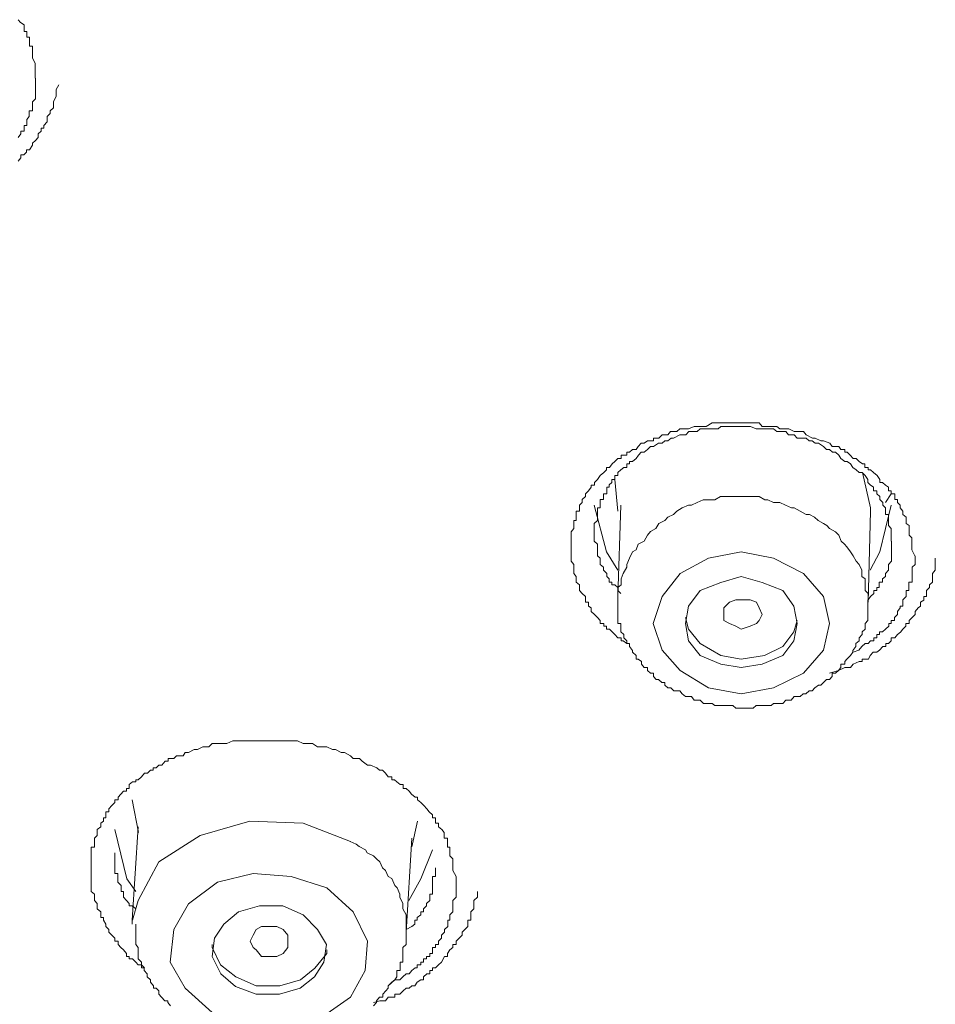
# Model space of a CAD drawing. Units: inches. Extents: x -365 to 833, y -318 to 569.
# Drawn here: x -67 to -55, y 243 to 256 of the extents above; entities that cross this region are included whole.
import ezdxf

# ---------------------------------------------------------------- set-up
doc = ezdxf.new("R2010")
doc.units = ezdxf.units.IN
doc.header["$MEASUREMENT"] = 0
doc.layers.add('图层 1', color=7, linetype='Continuous')

msp = doc.modelspace()

# ---------------------------------------------------------------- linework, layer by layer
at = {"layer": '图层 1', "color": 7, "lineweight": 9}
for points in [[(-66.604, 255.566), (-66.574, 255.531), (-66.527, 255.497), (-66.527, 255.447), (-66.527, 255.412), (-66.492, 255.412), (-66.492, 255.377), (-66.492, 255.338), (-66.457, 255.338), (-66.457, 255.293), (-66.457, 255.268), (-66.457, 255.218), (-66.415, 255.218), (-66.415, 255.184), (-66.415, 255.144), (-66.415, 255.104), (-66.415, 255.064), (-66.38, 254.99), (-66.38, 254.95), (-66.38, 254.796)], [(-66.378, 254.796), (-66.378, 254.756), (-66.378, 254.711), (-66.378, 254.681), (-66.378, 254.647), (-66.378, 254.602), (-66.378, 254.562), (-66.378, 254.527), (-66.417, 254.488), (-66.417, 254.443), (-66.417, 254.408), (-66.417, 254.368), (-66.46, 254.368), (-66.46, 254.329), (-66.46, 254.294), (-66.489, 254.254), (-66.489, 254.224), (-66.489, 254.174), (-66.527, 254.174), (-66.527, 254.14), (-66.527, 254.1), (-66.571, 254.1), (-66.571, 254.065), (-66.606, 254.02)], [(-66.606, 253.707), (-66.571, 253.752), (-66.571, 253.792), (-66.529, 253.792), (-66.494, 253.827), (-66.494, 253.856), (-66.457, 253.856), (-66.417, 253.916), (-66.417, 253.946), (-66.378, 253.981), (-66.34, 254.02), (-66.34, 254.065), (-66.301, 254.1), (-66.301, 254.14), (-66.266, 254.14), (-66.266, 254.174), (-66.223, 254.224), (-66.223, 254.254), (-66.223, 254.294), (-66.184, 254.334), (-66.184, 254.368), (-66.141, 254.408), (-66.141, 254.443), (-66.141, 254.488), (-66.107, 254.562), (-66.107, 254.647), (-66.072, 254.711)], [(-58.569, 247.37), (-58.604, 247.37), (-58.651, 247.404), (-58.681, 247.404), (-58.681, 247.444), (-58.723, 247.444), (-58.763, 247.489), (-58.797, 247.524), (-58.832, 247.559), (-58.874, 247.559), (-58.874, 247.598), (-58.909, 247.598), (-58.909, 247.633), (-58.956, 247.633), (-58.956, 247.673), (-58.991, 247.713), (-59.031, 247.752), (-59.073, 247.792), (-59.073, 247.837), (-59.108, 247.862), (-59.108, 247.912), (-59.15, 247.912), (-59.15, 247.946), (-59.15, 247.986), (-59.19, 248.026), (-59.225, 248.066), (-59.225, 248.105), (-59.225, 248.14), (-59.272, 248.175), (-59.272, 248.22), (-59.272, 248.25), (-59.302, 248.289), (-59.302, 248.334), (-59.302, 248.374), (-59.302, 248.409), (-59.337, 248.453), (-59.337, 248.493), (-59.337, 248.523), (-59.337, 248.573), (-59.337, 248.602), (-59.337, 248.642), (-59.337, 248.677), (-59.337, 248.717), (-59.337, 248.757), (-59.337, 248.796), (-59.337, 248.836), (-59.302, 248.881), (-59.302, 248.921), (-59.302, 248.945), (-59.302, 248.985), (-59.272, 248.985), (-59.272, 249.03), (-59.272, 249.065), (-59.272, 249.109), (-59.225, 249.109), (-59.225, 249.154), (-59.225, 249.189), (-59.19, 249.224), (-59.19, 249.264), (-59.15, 249.303), (-59.15, 249.338), (-59.108, 249.378), (-59.073, 249.423), (-59.073, 249.452), (-59.031, 249.452), (-59.031, 249.487), (-58.991, 249.527), (-58.956, 249.577), (-58.909, 249.616), (-58.874, 249.651), (-58.874, 249.681), (-58.832, 249.681), (-58.797, 249.731), (-58.763, 249.761), (-58.723, 249.8), (-58.681, 249.8), (-58.681, 249.845), (-58.651, 249.845), (-58.604, 249.845), (-58.604, 249.885), (-58.569, 249.885), (-58.529, 249.92), (-58.482, 249.92), (-58.457, 249.959), (-58.417, 250.004), (-58.375, 250.004), (-58.335, 250.034), (-58.293, 250.034), (-58.253, 250.034), (-58.253, 250.069), (-58.223, 250.069), (-58.186, 250.069), (-58.141, 250.113), (-58.064, 250.113), (-58.029, 250.158), (-57.947, 250.158), (-57.908, 250.193), (-57.831, 250.193), (-57.796, 250.193), (-57.719, 250.223), (-57.679, 250.223), (-57.602, 250.223), (-57.56, 250.223), (-57.485, 250.268), (-57.403, 250.268), (-57.373, 250.268), (-57.291, 250.268), (-57.252, 250.268), (-57.174, 250.268), (-57.132, 250.268), (-57.063, 250.268), (-57.02, 250.268), (-56.951, 250.268), (-56.864, 250.268), (-56.824, 250.223), (-56.752, 250.223), (-56.71, 250.223), (-56.635, 250.223), (-56.593, 250.193), (-56.518, 250.193), (-56.476, 250.193), (-56.407, 250.158), (-56.364, 250.158), (-56.282, 250.158), (-56.247, 250.113), (-56.165, 250.069), (-56.131, 250.069), (-56.054, 250.034), (-56.019, 250.034), (-55.937, 250.004), (-55.907, 249.959), (-55.82, 249.959), (-55.79, 249.92), (-55.738, 249.92), (-55.738, 249.885), (-55.708, 249.885), (-55.668, 249.845), (-55.631, 249.8), (-55.591, 249.8), (-55.552, 249.761), (-55.509, 249.731), (-55.475, 249.731), (-55.475, 249.681), (-55.432, 249.681), (-55.432, 249.651), (-55.402, 249.651), (-55.363, 249.616), (-55.315, 249.577), (-55.281, 249.527), (-55.281, 249.487), (-55.246, 249.487), (-55.204, 249.452), (-55.164, 249.423), (-55.164, 249.378), (-55.129, 249.378), (-55.129, 249.338), (-55.082, 249.338), (-55.082, 249.303), (-55.082, 249.264), (-55.047, 249.264), (-55.047, 249.224), (-55.01, 249.189), (-55.01, 249.154), (-54.975, 249.109), (-54.975, 249.065), (-54.935, 249.03), (-54.935, 248.985), (-54.935, 248.945), (-54.893, 248.921), (-54.893, 248.881), (-54.893, 248.836), (-54.893, 248.796), (-54.858, 248.757), (-54.858, 248.717), (-54.858, 248.642), (-54.858, 248.602), (-54.818, 248.523)], [(-55.129, 248.717), (-55.129, 248.836), (-55.129, 248.881), (-55.164, 248.921), (-55.164, 248.945), (-55.164, 248.985), (-55.164, 249.035), (-55.164, 249.065), (-55.206, 249.065), (-55.206, 249.109), (-55.206, 249.154), (-55.241, 249.189), (-55.241, 249.224), (-55.281, 249.264), (-55.281, 249.303), (-55.318, 249.338), (-55.318, 249.378), (-55.363, 249.378), (-55.363, 249.423), (-55.405, 249.457), (-55.435, 249.487), (-55.435, 249.527), (-55.47, 249.577), (-55.512, 249.616), (-55.552, 249.616), (-55.591, 249.651), (-55.634, 249.681), (-55.663, 249.731), (-55.708, 249.761), (-55.74, 249.761), (-55.79, 249.8), (-55.82, 249.845), (-55.862, 249.885), (-55.902, 249.885), (-55.939, 249.92), (-55.979, 249.92), (-56.019, 249.959), (-56.086, 250.004), (-56.131, 250.004), (-56.168, 250.034), (-56.208, 250.034), (-56.247, 250.069), (-56.285, 250.069), (-56.367, 250.069), (-56.407, 250.113), (-56.441, 250.113), (-56.479, 250.113), (-56.513, 250.158), (-56.595, 250.158), (-56.635, 250.158), (-56.677, 250.193), (-56.712, 250.193), (-56.794, 250.193), (-56.824, 250.193), (-56.864, 250.193), (-56.906, 250.193), (-56.981, 250.223), (-57.023, 250.223), (-57.063, 250.223), (-57.105, 250.223), (-57.17, 250.223), (-57.212, 250.223), (-57.252, 250.223), (-57.291, 250.223), (-57.368, 250.223), (-57.403, 250.193), (-57.45, 250.193), (-57.485, 250.193), (-57.562, 250.193), (-57.597, 250.193), (-57.639, 250.193), (-57.679, 250.158), (-57.756, 250.158), (-57.791, 250.158), (-57.831, 250.113), (-57.878, 250.113), (-57.908, 250.113), (-57.99, 250.069), (-58.024, 250.069), (-58.067, 250.034), (-58.106, 250.034), (-58.141, 250.004), (-58.188, 250.004), (-58.253, 249.959), (-58.295, 249.959), (-58.335, 249.92), (-58.377, 249.885), (-58.417, 249.885), (-58.452, 249.845), (-58.484, 249.8), (-58.529, 249.761), (-58.569, 249.761), (-58.569, 249.731), (-58.606, 249.731), (-58.606, 249.681), (-58.646, 249.681), (-58.683, 249.651), (-58.723, 249.616), (-58.723, 249.577), (-58.763, 249.577), (-58.763, 249.527), (-58.8, 249.527), (-58.8, 249.487), (-58.835, 249.457), (-58.835, 249.423), (-58.869, 249.423), (-58.869, 249.378), (-58.869, 249.338), (-58.912, 249.338), (-58.912, 249.303), (-58.912, 249.264), (-58.956, 249.264), (-58.956, 249.224), (-58.956, 249.189), (-58.956, 249.154), (-58.991, 249.154), (-58.991, 249.109), (-58.991, 249.065), (-58.991, 249.035), (-58.991, 248.985), (-59.033, 248.945), (-59.033, 248.921), (-59.033, 248.881), (-59.033, 248.836), (-59.033, 248.796), (-59.033, 248.757), (-59.033, 248.717), (-58.991, 248.677), (-58.991, 248.642), (-58.991, 248.607), (-58.991, 248.573), (-58.991, 248.523), (-58.956, 248.493), (-58.956, 248.453), (-58.956, 248.409), (-58.912, 248.374), (-58.912, 248.334), (-58.869, 248.289), (-58.869, 248.25), (-58.835, 248.22), (-58.835, 248.175), (-58.8, 248.175), (-58.8, 248.14), (-58.763, 248.14), (-58.723, 248.105), (-58.723, 248.066), (-58.683, 248.026)], [(-55.402, 249.109), (-55.402, 249.154), (-55.509, 249.616)], [(-58.763, 249.527), (-58.723, 249.109)], [(-56.441, 249.154), (-56.518, 249.189), (-56.593, 249.224), (-56.675, 249.224), (-56.752, 249.259), (-56.792, 249.259), (-56.864, 249.303), (-56.951, 249.303), (-57.02, 249.303), (-57.102, 249.303), (-57.174, 249.303), (-57.252, 249.303), (-57.331, 249.303), (-57.373, 249.303), (-57.45, 249.259), (-57.53, 249.259), (-57.602, 249.259), (-57.679, 249.224), (-57.754, 249.189), (-57.796, 249.189), (-57.878, 249.154), (-57.947, 249.109), (-57.99, 249.065), (-58.064, 249.03), (-58.106, 248.985), (-58.186, 248.945), (-58.223, 248.881), (-58.293, 248.841), (-58.335, 248.796), (-58.375, 248.717), (-58.457, 248.677), (-58.482, 248.602), (-58.529, 248.573), (-58.569, 248.493), (-58.604, 248.409), (-58.604, 248.374), (-58.651, 248.289), (-58.681, 248.22), (-58.681, 248.14), (-58.723, 248.105), (-58.723, 248.026)], [(-55.129, 249.338), (-55.206, 249.224)], [(-58.723, 248.334), (-58.872, 248.573), (-59.033, 249.189)], [(-58.683, 249.189), (-58.723, 247.986)], [(-55.432, 247.946), (-55.432, 248.026), (-55.472, 248.066), (-55.472, 248.14), (-55.472, 248.22), (-55.514, 248.25), (-55.514, 248.334), (-55.549, 248.409), (-55.591, 248.453), (-55.631, 248.523), (-55.666, 248.573), (-55.713, 248.642), (-55.743, 248.677), (-55.788, 248.717), (-55.82, 248.796), (-55.86, 248.836), (-55.942, 248.881), (-55.977, 248.921), (-56.019, 248.945), (-56.088, 248.985), (-56.136, 249.03), (-56.205, 249.065), (-56.247, 249.065), (-56.327, 249.109), (-56.404, 249.154), (-56.441, 249.154)], [(-55.129, 249.189), (-55.281, 248.573), (-55.405, 248.334)], [(-55.432, 247.912), (-55.402, 249.109)], [(-55.432, 247.946), (-55.402, 247.986), (-55.36, 248.026), (-55.36, 248.066), (-55.32, 248.066), (-55.32, 248.105), (-55.286, 248.105), (-55.286, 248.14), (-55.286, 248.175), (-55.243, 248.175), (-55.243, 248.22), (-55.204, 248.25), (-55.204, 248.289), (-55.164, 248.334), (-55.164, 248.374), (-55.164, 248.409), (-55.127, 248.453), (-55.127, 248.493), (-55.127, 248.523), (-55.127, 248.573), (-55.127, 248.602), (-55.127, 248.642), (-55.127, 248.677), (-55.127, 248.717)], [(-56.282, 248.289), (-56.675, 248.493), (-57.102, 248.573), (-57.53, 248.493), (-57.905, 248.289), (-58.141, 247.986), (-58.258, 247.633), (-58.141, 247.285), (-57.905, 247.017), (-57.53, 246.788), (-57.102, 246.709), (-56.675, 246.788), (-56.282, 246.982), (-56.019, 247.285), (-55.942, 247.633), (-56.019, 247.986), (-56.282, 248.289)], [(-54.816, 248.523), (-54.816, 248.493), (-54.816, 248.453), (-54.816, 248.409), (-54.856, 248.374), (-54.856, 248.334), (-54.856, 248.289), (-54.856, 248.25), (-54.856, 248.22), (-54.856, 248.175), (-54.898, 248.175), (-54.898, 248.14), (-54.898, 248.105), (-54.898, 248.066), (-54.933, 248.066), (-54.933, 248.026), (-54.933, 247.986), (-54.975, 247.946), (-54.975, 247.912), (-54.975, 247.862), (-55.01, 247.862), (-55.01, 247.837), (-55.045, 247.792), (-55.045, 247.752), (-55.087, 247.713), (-55.087, 247.673), (-55.132, 247.673), (-55.132, 247.633), (-55.161, 247.633), (-55.161, 247.598), (-55.204, 247.559), (-55.243, 247.524), (-55.283, 247.524), (-55.283, 247.489), (-55.32, 247.489), (-55.32, 247.444), (-55.36, 247.444), (-55.36, 247.404), (-55.402, 247.404), (-55.432, 247.37), (-55.472, 247.37), (-55.514, 247.33), (-55.554, 247.285), (-55.631, 247.255)], [(-55.939, 246.982), (-55.822, 247.017), (-55.74, 247.057), (-55.663, 247.057), (-55.629, 247.101), (-55.552, 247.136), (-55.512, 247.136), (-55.512, 247.166), (-55.472, 247.166), (-55.43, 247.166), (-55.405, 247.211), (-55.365, 247.255), (-55.318, 247.255), (-55.283, 247.285), (-55.241, 247.33), (-55.201, 247.33), (-55.201, 247.37), (-55.166, 247.37), (-55.129, 247.404), (-55.129, 247.444), (-55.084, 247.444), (-55.045, 247.489), (-55.007, 247.519), (-54.977, 247.559), (-54.938, 247.598), (-54.938, 247.633), (-54.895, 247.633), (-54.895, 247.673), (-54.856, 247.713), (-54.813, 247.752), (-54.813, 247.792), (-54.774, 247.837), (-54.744, 247.862), (-54.744, 247.912), (-54.702, 247.941), (-54.702, 247.986), (-54.667, 247.986), (-54.667, 248.026), (-54.667, 248.066), (-54.627, 248.105), (-54.627, 248.14), (-54.585, 248.175), (-54.585, 248.22), (-54.585, 248.25), (-54.585, 248.289), (-54.55, 248.334), (-54.55, 248.374), (-54.55, 248.409), (-54.55, 248.453), (-54.55, 248.493)], [(-56.556, 248.066), (-56.827, 248.17), (-57.1, 248.25), (-57.371, 248.17), (-57.639, 248.066), (-57.793, 247.862), (-57.833, 247.633), (-57.793, 247.404), (-57.639, 247.211), (-57.371, 247.101), (-57.1, 247.057), (-56.827, 247.101), (-56.556, 247.211), (-56.409, 247.404), (-56.367, 247.633), (-56.409, 247.862), (-56.556, 248.066)], [(-58.723, 248.026), (-58.723, 247.946), (-58.723, 247.912), (-58.723, 247.862), (-58.723, 247.837), (-58.723, 247.792), (-58.723, 247.752), (-58.723, 247.708), (-58.723, 247.673), (-58.723, 247.633), (-58.683, 247.633), (-58.683, 247.598), (-58.683, 247.559), (-58.683, 247.524), (-58.646, 247.489), (-58.646, 247.444), (-58.606, 247.404), (-58.606, 247.37), (-58.571, 247.37), (-58.571, 247.33), (-58.529, 247.28), (-58.529, 247.255), (-58.484, 247.211), (-58.484, 247.166), (-58.454, 247.166), (-58.412, 247.136), (-58.412, 247.101), (-58.377, 247.057), (-58.335, 247.057), (-58.335, 247.017), (-58.295, 246.982), (-58.256, 246.982), (-58.256, 246.937), (-58.218, 246.897), (-58.188, 246.897), (-58.144, 246.858), (-58.106, 246.858), (-58.106, 246.823), (-58.067, 246.788), (-58.027, 246.788), (-57.985, 246.748), (-57.95, 246.748), (-57.908, 246.748), (-57.878, 246.709), (-57.833, 246.674), (-57.791, 246.674), (-57.756, 246.674), (-57.721, 246.624), (-57.679, 246.624), (-57.639, 246.624), (-57.599, 246.584), (-57.557, 246.584), (-57.532, 246.584), (-57.485, 246.584), (-57.45, 246.555), (-57.406, 246.555), (-57.368, 246.555), (-57.334, 246.555), (-57.294, 246.555), (-57.252, 246.555), (-57.212, 246.555), (-57.17, 246.52), (-57.135, 246.52), (-57.105, 246.52), (-57.063, 246.52), (-57.023, 246.52), (-56.983, 246.52), (-56.946, 246.52), (-56.906, 246.555), (-56.866, 246.555), (-56.824, 246.555), (-56.794, 246.555), (-56.749, 246.555), (-56.707, 246.555), (-56.677, 246.584), (-56.635, 246.584), (-56.595, 246.584), (-56.556, 246.584), (-56.513, 246.624), (-56.479, 246.624), (-56.444, 246.624), (-56.407, 246.674), (-56.367, 246.674), (-56.327, 246.674), (-56.285, 246.709), (-56.25, 246.709), (-56.208, 246.748), (-56.168, 246.748), (-56.133, 246.788), (-56.086, 246.823), (-56.056, 246.823), (-56.021, 246.858), (-55.979, 246.897), (-55.939, 246.897), (-55.904, 246.937), (-55.904, 246.982), (-55.862, 246.982), (-55.822, 247.017), (-55.79, 247.057), (-55.79, 247.101), (-55.74, 247.101), (-55.74, 247.136), (-55.711, 247.166), (-55.663, 247.211), (-55.634, 247.255), (-55.634, 247.28), (-55.594, 247.33), (-55.594, 247.37), (-55.552, 247.404), (-55.552, 247.444), (-55.512, 247.489), (-55.512, 247.524), (-55.47, 247.559), (-55.47, 247.598), (-55.47, 247.633), (-55.435, 247.673), (-55.435, 247.708), (-55.435, 247.752), (-55.435, 247.792), (-55.435, 247.837), (-55.435, 247.862), (-55.435, 247.912), (-55.435, 247.946)], [(-56.983, 247.598), (-57.1, 247.559), (-57.172, 247.598), (-57.254, 247.633), (-57.329, 247.673), (-57.329, 247.752), (-57.329, 247.837), (-57.254, 247.912), (-57.172, 247.946), (-57.1, 247.946), (-56.983, 247.946), (-56.901, 247.912), (-56.866, 247.837), (-56.827, 247.752), (-56.866, 247.673), (-56.901, 247.633), (-56.983, 247.598)], [(-55.432, 247.912), (-55.432, 247.946)], [(-57.833, 247.713), (-57.793, 247.559), (-57.639, 247.37), (-57.371, 247.211), (-57.1, 247.166), (-56.794, 247.211), (-56.556, 247.33), (-56.409, 247.524), (-56.367, 247.673)], [(-64.946, 243.11), (-64.986, 243.15), (-65.028, 243.15), (-65.058, 243.184), (-65.103, 243.229), (-65.145, 243.229), (-65.145, 243.259), (-65.18, 243.259), (-65.18, 243.299), (-65.222, 243.344), (-65.257, 243.378), (-65.291, 243.418), (-65.291, 243.458), (-65.334, 243.458), (-65.334, 243.498), (-65.374, 243.537), (-65.413, 243.577), (-65.413, 243.612), (-65.451, 243.652), (-65.451, 243.682), (-65.485, 243.736), (-65.485, 243.771), (-65.52, 243.771), (-65.52, 243.806), (-65.52, 243.846), (-65.567, 243.885), (-65.567, 243.925), (-65.567, 243.955), (-65.602, 243.995), (-65.602, 244.039), (-65.602, 244.079), (-65.644, 244.114), (-65.644, 244.159), (-65.644, 244.193), (-65.644, 244.233), (-65.644, 244.273), (-65.644, 244.308), (-65.644, 244.348), (-65.644, 244.387), (-65.644, 244.422), (-65.644, 244.467), (-65.644, 244.502), (-65.644, 244.541), (-65.644, 244.581), (-65.644, 244.621), (-65.644, 244.661), (-65.644, 244.696), (-65.602, 244.696), (-65.602, 244.735), (-65.602, 244.77), (-65.602, 244.815), (-65.567, 244.85), (-65.567, 244.889), (-65.567, 244.929), (-65.52, 244.964), (-65.52, 245.009), (-65.485, 245.038), (-65.485, 245.078), (-65.451, 245.078), (-65.451, 245.118), (-65.451, 245.158), (-65.413, 245.158), (-65.413, 245.198), (-65.374, 245.242), (-65.334, 245.282), (-65.334, 245.317), (-65.291, 245.317), (-65.291, 245.352), (-65.257, 245.391), (-65.222, 245.431), (-65.18, 245.431), (-65.18, 245.466), (-65.145, 245.466), (-65.145, 245.516), (-65.103, 245.555), (-65.058, 245.555), (-65.058, 245.58), (-65.028, 245.58), (-64.986, 245.62), (-64.946, 245.665), (-64.906, 245.665), (-64.864, 245.705), (-64.829, 245.705), (-64.829, 245.739), (-64.792, 245.739), (-64.757, 245.774), (-64.717, 245.774), (-64.675, 245.824), (-64.635, 245.824), (-64.635, 245.859), (-64.606, 245.859), (-64.558, 245.859), (-64.524, 245.893), (-64.484, 245.893), (-64.437, 245.893), (-64.412, 245.938), (-64.364, 245.938), (-64.29, 245.978), (-64.248, 245.978), (-64.178, 246.013), (-64.101, 246.013), (-64.056, 246.057), (-63.984, 246.057), (-63.942, 246.057), (-63.862, 246.057), (-63.785, 246.092), (-63.751, 246.092), (-63.674, 246.092), (-63.634, 246.092), (-63.562, 246.092), (-63.475, 246.092), (-63.435, 246.092), (-63.358, 246.092), (-63.286, 246.092), (-63.246, 246.092), (-63.164, 246.092), (-63.087, 246.092), (-63.057, 246.092), (-62.975, 246.092), (-62.935, 246.092), (-62.858, 246.057), (-62.779, 246.057), (-62.737, 246.057), (-62.669, 246.013), (-62.63, 246.013), (-62.548, 246.013), (-62.473, 245.978), (-62.436, 245.978), (-62.361, 245.938), (-62.314, 245.938), (-62.237, 245.893), (-62.202, 245.859), (-62.12, 245.859), (-62.085, 245.824), (-62.013, 245.774), (-61.974, 245.774), (-61.892, 245.739), (-61.857, 245.705), (-61.815, 245.705), (-61.775, 245.665), (-61.74, 245.62), (-61.693, 245.62), (-61.693, 245.58), (-61.658, 245.58), (-61.628, 245.555), (-61.586, 245.516), (-61.546, 245.516), (-61.546, 245.466), (-61.506, 245.466), (-61.464, 245.431), (-61.434, 245.391), (-61.387, 245.352), (-61.357, 245.352), (-61.357, 245.317), (-61.313, 245.282), (-61.275, 245.242), (-61.235, 245.198), (-61.201, 245.158), (-61.158, 245.118), (-61.158, 245.078), (-61.119, 245.078), (-61.119, 245.038), (-61.119, 245.009), (-61.079, 245.009), (-61.079, 244.964), (-61.037, 244.929), (-61.007, 244.889), (-61.007, 244.85), (-61.007, 244.815), (-60.96, 244.815), (-60.96, 244.77), (-60.96, 244.735), (-60.96, 244.696), (-60.93, 244.696), (-60.93, 244.661), (-60.93, 244.621), (-60.93, 244.581), (-60.89, 244.541), (-60.89, 244.502), (-60.89, 244.422), (-60.89, 244.387), (-60.848, 244.308), (-60.848, 244.233)], [(-65.105, 245.317), (-65.023, 244.889)], [(-62.237, 244.77), (-62.858, 245.009), (-63.559, 245.038), (-64.213, 244.85), (-64.757, 244.502), (-65.026, 243.995), (-65.103, 243.736)], [(-61.432, 244.7), (-61.355, 245.038)], [(-65.06, 244.114), (-65.177, 244.278), (-65.336, 244.929)], [(-65.026, 244.964), (-65.108, 243.736)], [(-61.506, 243.537), (-61.506, 243.612), (-61.506, 243.682), (-61.506, 243.771), (-61.506, 243.806), (-61.549, 243.885), (-61.549, 243.955), (-61.588, 244.039), (-61.588, 244.079), (-61.623, 244.159), (-61.655, 244.193), (-61.695, 244.283), (-61.74, 244.308), (-61.777, 244.387), (-61.817, 244.422), (-61.852, 244.502), (-61.894, 244.541), (-61.934, 244.581), (-62.016, 244.621), (-62.041, 244.661), (-62.123, 244.705), (-62.162, 244.735), (-62.24, 244.77)], [(-61.506, 243.577), (-61.429, 244.815)], [(-65.334, 244.621), (-65.334, 244.541), (-65.334, 244.502), (-65.334, 244.467), (-65.334, 244.422), (-65.334, 244.387), (-65.334, 244.348), (-65.294, 244.348), (-65.294, 244.308), (-65.294, 244.278), (-65.294, 244.233), (-65.252, 244.193), (-65.252, 244.159), (-65.252, 244.114), (-65.222, 244.114), (-65.222, 244.079), (-65.222, 244.039), (-65.182, 243.995), (-65.145, 243.955), (-65.145, 243.925), (-65.105, 243.925), (-65.058, 243.885)], [(-61.158, 244.661), (-61.313, 244.278), (-61.469, 243.995)], [(-61.506, 243.612), (-61.429, 243.652), (-61.39, 243.682), (-61.39, 243.736), (-61.36, 243.736), (-61.36, 243.771), (-61.313, 243.806), (-61.313, 243.846), (-61.278, 243.846), (-61.278, 243.885), (-61.238, 243.925), (-61.238, 243.955), (-61.196, 243.995), (-61.196, 244.039), (-61.196, 244.079), (-61.161, 244.079), (-61.161, 244.114), (-61.161, 244.159), (-61.161, 244.193), (-61.161, 244.233), (-61.161, 244.278), (-61.161, 244.308), (-61.119, 244.308), (-61.119, 244.348), (-61.119, 244.387), (-61.119, 244.422)], [(-62.202, 243.846), (-62.548, 244.159), (-63.017, 244.308), (-63.514, 244.348), (-63.984, 244.233), (-64.364, 243.95), (-64.558, 243.612), (-64.606, 243.184), (-64.412, 242.841), (-64.056, 242.523), (-63.592, 242.339), (-63.087, 242.339), (-62.63, 242.449), (-62.237, 242.722), (-62.046, 243.075), (-62.013, 243.458), (-62.202, 243.846)], [(-60.85, 244.233), (-60.85, 244.193), (-60.85, 244.159), (-60.85, 244.114), (-60.85, 244.079), (-60.85, 244.039), (-60.89, 243.995), (-60.89, 243.955), (-60.89, 243.925), (-60.89, 243.885), (-60.89, 243.846), (-60.932, 243.806), (-60.932, 243.771), (-60.932, 243.736), (-60.957, 243.736), (-60.957, 243.682), (-60.957, 243.652), (-61.002, 243.612), (-61.002, 243.577), (-61.039, 243.537), (-61.039, 243.498), (-61.079, 243.458), (-61.079, 243.418), (-61.119, 243.418), (-61.119, 243.378), (-61.161, 243.378), (-61.161, 243.344), (-61.161, 243.299), (-61.196, 243.299), (-61.196, 243.259), (-61.238, 243.259), (-61.238, 243.229), (-61.278, 243.229), (-61.278, 243.184), (-61.313, 243.184), (-61.313, 243.15), (-61.36, 243.15), (-61.36, 243.11), (-61.385, 243.11), (-61.429, 243.075), (-61.467, 243.03), (-61.506, 243.03), (-61.549, 242.991), (-61.588, 242.951), (-61.655, 242.951), (-61.74, 242.871)], [(-61.934, 242.653), (-61.852, 242.677), (-61.817, 242.677), (-61.775, 242.677), (-61.74, 242.722), (-61.695, 242.722), (-61.653, 242.722), (-61.653, 242.762), (-61.623, 242.762), (-61.588, 242.762), (-61.546, 242.807), (-61.506, 242.841), (-61.467, 242.841), (-61.429, 242.871), (-61.39, 242.871), (-61.36, 242.921), (-61.313, 242.951), (-61.278, 242.951), (-61.278, 242.991), (-61.235, 243.03), (-61.196, 243.03), (-61.196, 243.075), (-61.161, 243.075), (-61.161, 243.11), (-61.119, 243.11), (-61.079, 243.15), (-61.039, 243.184), (-61.002, 243.259), (-60.962, 243.259), (-60.962, 243.299), (-60.93, 243.344), (-60.89, 243.378), (-60.89, 243.418), (-60.85, 243.418), (-60.85, 243.458), (-60.808, 243.498), (-60.768, 243.537), (-60.768, 243.577), (-60.733, 243.612), (-60.696, 243.652), (-60.696, 243.682), (-60.696, 243.736), (-60.656, 243.736), (-60.656, 243.771), (-60.656, 243.806), (-60.656, 243.846), (-60.617, 243.885), (-60.617, 243.925), (-60.617, 243.955), (-60.617, 243.995), (-60.569, 244.039), (-60.569, 244.114)], [(-62.669, 243.612), (-62.858, 243.806), (-63.127, 243.925), (-63.432, 243.925), (-63.708, 243.846), (-63.902, 243.682), (-64.024, 243.498), (-64.054, 243.259), (-63.942, 243.03), (-63.748, 242.866), (-63.475, 242.762), (-63.169, 242.762), (-62.898, 242.841), (-62.709, 242.991), (-62.587, 243.184), (-62.553, 243.418), (-62.669, 243.612)], [(-65.105, 243.736), (-65.105, 243.682)], [(-65.06, 243.682), (-65.06, 243.612), (-65.06, 243.572), (-65.06, 243.537), (-65.06, 243.498), (-65.06, 243.458), (-65.06, 243.418), (-65.026, 243.378), (-65.026, 243.344), (-65.026, 243.299), (-65.026, 243.259), (-65.026, 243.229), (-64.983, 243.184), (-64.983, 243.155), (-64.983, 243.11), (-64.949, 243.11), (-64.949, 243.075), (-64.909, 243.03), (-64.909, 242.991), (-64.867, 242.951), (-64.867, 242.921), (-64.827, 242.871), (-64.827, 242.841), (-64.792, 242.841), (-64.755, 242.807), (-64.755, 242.762), (-64.72, 242.722), (-64.678, 242.677), (-64.638, 242.677), (-64.638, 242.653), (-64.603, 242.608)], [(-63.206, 243.259), (-63.288, 243.259), (-63.405, 243.259), (-63.475, 243.344), (-63.517, 243.378), (-63.557, 243.458), (-63.517, 243.537), (-63.475, 243.612), (-63.405, 243.652), (-63.288, 243.652), (-63.206, 243.652), (-63.124, 243.612), (-63.06, 243.537), (-63.06, 243.458), (-63.06, 243.378), (-63.124, 243.299), (-63.206, 243.259)], [(-61.936, 242.608), (-61.894, 242.653), (-61.894, 242.677), (-61.854, 242.722), (-61.812, 242.722), (-61.812, 242.762), (-61.772, 242.807), (-61.742, 242.841), (-61.742, 242.871), (-61.695, 242.921), (-61.655, 242.951), (-61.626, 242.991), (-61.626, 243.03), (-61.626, 243.075), (-61.583, 243.075), (-61.583, 243.11), (-61.583, 243.155), (-61.583, 243.184), (-61.549, 243.184), (-61.549, 243.229), (-61.549, 243.259), (-61.549, 243.299), (-61.549, 243.344), (-61.549, 243.378), (-61.506, 243.418), (-61.506, 243.458), (-61.506, 243.537)], [(-64.056, 243.418), (-64.056, 243.378), (-63.944, 243.15), (-63.746, 242.991), (-63.475, 242.871), (-63.167, 242.871), (-62.896, 242.951), (-62.707, 243.105), (-62.55, 243.299), (-62.55, 243.344)]]:
    msp.add_lwpolyline(points, dxfattribs=at)

doc.saveas('drawing.dxf')
